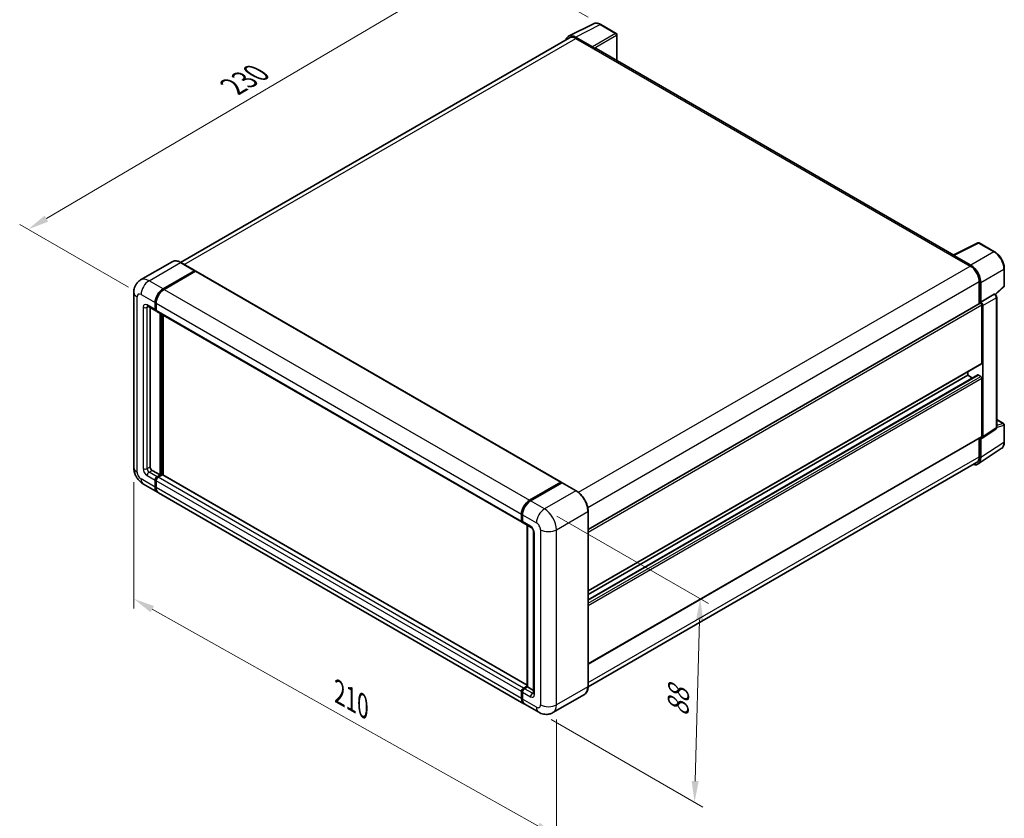
# Model space of a CAD drawing. Units: millimetres. Extents: x 0 to 7499, y 0 to 843.
# Drawn here: x 394 to 742, y 147 to 430 of the extents above; entities that cross this region are included whole.
import ezdxf

# ---------------------------------------------------------------- set-up
doc = ezdxf.new("R2010")
doc.units = ezdxf.units.MM
doc.header["$LTSCALE"] = 3
doc.layers.get('Defpoints').update_dxf_attribs({"lineweight": 25})
for name, color, linetype, lineweight in [('Dimension (ISO)', 7, 'Continuous', 18), ('Visible (ISO)', 7, 'Continuous', 35), ('Visible Narrow (ISO)', 7, 'Continuous', 25)]:
    doc.layers.add(name, color=color, linetype=linetype, lineweight=lineweight)
doc.styles.add('Note Text (TK)', font='txt')
doc.dimstyles.new('Default - Method 1b (TK)', dxfattribs={"dimscale": 3, "dimtxt": 2.5, "dimasz": 2.5, "dimexe": 1, "dimexo": 1.499999999999999, "dimgap": 1, "dimtad": 1, "dimtoh": 1, "dimrnd": 1e-08, "dimdsep": 46, "dimtxsty": 'Note Text (TK)', "dimcen": 0.09, "dimdle": 5, "dimclrd": 100, "dimclre": 100, "dimclrt": 7, "dimadec": 1, "dimazin": 1, "dimtfac": 1, "dimtmove": 0, "dimatfit": 3, "dimfxl": 1, "dimtolj": 1, "dimlwd": -1, "dimlwe": -1, "dimarcsym": 0})

# ---------------------------------------------------------------- blocks, each defined once
blk = doc.blocks.new('*D20')
at = {"layer": 'Defpoints', "color": 0}
for p in [(434.2404330465877, 271.7511380603227), (583.9044299710163, 187.6519902247679), (583.9044299710332, 141.1116851118982)]:
    blk.add_point(p, dxfattribs=at)
at = {"layer": 'Dimension (ISO)', "color": 100}
for p, q in [((434.2404330465895, 266.5893541284952), (434.2404330466057, 221.7696436595675)), ((440.7788702314515, 221.536756304293), (577.3659927861862, 144.7857617550576)), ((583.9044299710183, 182.4902062929403), (583.9044299710343, 137.6704958240132))]:
    blk.add_line(p, q, dxfattribs=at)
for points in [[(441.3912163386448, 222.6264958351008), (440.1665241242581, 220.4470167734851), (434.2404330466044, 225.2108329474524)], [(577.9783388933794, 145.8755012858655), (576.7536466789929, 143.6960222242498), (583.9044299710332, 141.1116851118982)]]:
    blk.add_solid(points, dxfattribs=at)
at = {"layer": 'Dimension (ISO)', "color": 7, "insert": (505.6729826053007, 192.8141522259731), "char_height": 7.5, "attachment_point": 4, "rotation": 330.6675100450207, "style": 'Note Text (TK)'}
blk.add_mtext('\\A1;{\\Q-29.332;\\W0.822;\\H0.816x; \\fＭＳ Ｐゴシック|b0|i0;\\H7.5000;210}', dxfattribs=at)
blk = doc.blocks.new('*D21')
at = {"layer": 'Defpoints', "color": 0}
for p in [(559.3467289237129, 451.9132884560931), (599.6518154513377, 428.6431358996578), (436.8262194841916, 332.9883816298889)]:
    blk.add_point(p, dxfattribs=at)
at = {"layer": 'Dimension (ISO)', "color": 100}
for p, q in [((595.1752074598297, 431.2277067286114), (556.3623235960409, 453.6363356753955)), ((403.2764327205988, 359.8975504504127), (552.8860188444926, 448.1041907581782)), ((432.3496114926836, 335.5729524588424), (393.8313173137066, 357.8114999718))]:
    blk.add_line(p, q, dxfattribs=at)
for points in [[(552.2511692281734, 449.1809757713816), (553.5208684608116, 447.0274057449748), (559.3467289237129, 451.9132884560931)], [(402.6415831042797, 360.9743354636161), (403.9112823369181, 358.8207654372093), (396.8157226413786, 356.0884527524977)]]:
    blk.add_solid(points, dxfattribs=at)
at = {"layer": 'Dimension (ISO)', "color": 7, "insert": (468.0346415497312, 405.913443522034), "char_height": 7.5, "attachment_point": 4, "rotation": 30.5227000867021, "style": 'Note Text (TK)'}
blk.add_mtext('\\A1;{\\Q-29.477;\\W0.821;\\H0.816x; \\fＭＳ Ｐゴシック|b0|i0;\\H7.5000;230}', dxfattribs=at)
blk = doc.blocks.new('*D22')
at = {"layer": 'Defpoints', "color": 0}
for p in [(579.6617892838728, 257.0541996036109), (634.8161182164235, 225.2108329474297), (577.6617892838976, 185.0043851905583)]:
    blk.add_point(p, dxfattribs=at)
at = {"layer": 'Dimension (ISO)', "color": 100}
for p, q in [((584.0925140089397, 254.4961194908885), (637.7699346998014, 223.5054462056147)), ((633.0242273479142, 160.6581306843585), (634.6080090849576, 217.7137207974482)), ((582.0925140089643, 182.4463050778359), (635.7699346998262, 151.4556317925621))]:
    blk.add_line(p, q, dxfattribs=at)
for points in [[(633.3584903932941, 217.7484056526925), (635.8575277766212, 217.6790359422039), (634.8161182164235, 225.2108329474297)], [(631.7747086562506, 160.6928155396028), (634.2737460395778, 160.6234458291142), (632.8161182164484, 153.161018534377)]]:
    blk.add_solid(points, dxfattribs=at)
at = {"layer": 'Dimension (ISO)', "color": 7, "insert": (626.8617849932544, 181.918507478753), "char_height": 7.5, "attachment_point": 4, "rotation": 88.40995925998028, "style": 'Note Text (TK)'}
blk.add_mtext('\\A1;{\\Q28.410;\\W0.830;\\H0.816x; \\fＭＳ Ｐゴシック|b0|i0;\\H7.5000;88}', dxfattribs=at)

msp = doc.modelspace()

# ---------------------------------------------------------------- linework, layer by layer
at = {"layer": 'Visible (ISO)'}
for p, q in [((588.2097164138318, 424.5287404350813), (597.0093474945692, 428.9234997322528)), ((605.0711053451873, 425.5143074206282), (599.6518154513379, 428.6431358996579)), ((588.5487210875567, 423.9444438884133), (450.7820939895084, 344.4048446479426)), ((596.6325674075172, 420.7616397327846), (590.6197906405303, 424.2331180177807)), ((590.7987210875567, 423.7215641855581), (597.1626821182357, 420.0473295713833)), ((605.3211053451917, 415.8443676613155), (605.3211053451874, 425.0812947187363)), ((596.9859054229378, 420.1493916440004), (596.9859054229378, 420.1496403378309)), ((724.5712213193209, 346.9952811027578), (597.912682118236, 420.1216228056686)), ((724.3774566292715, 346.8985100943774), (733.177087710009, 351.2932693915488)), ((739.0697787565986, 348.1501372554949), (733.6504888627492, 351.2789657345245)), ((724.0883493412204, 346.7667614331205), (730.4523103718993, 343.0925268189457)), ((724.2651260365212, 346.6649480543294), (724.2651260365212, 346.6646993605024)), ((730.6312408189284, 343.3974695676512), (724.6184640519413, 346.8689478526473)), ((447.7915784126247, 344.6144446274074), (436.6546466089366, 338.1845340525962)), ((455.8663258809307, 341.4719158627344), (450.9165784126249, 344.3296538959814)), ((742.499820895387, 336.1553416602801), (742.499820895384, 342.2091299990204)), ((444.6043940772426, 335.029623082209), (455.7413258809305, 341.4595336570202)), ((444.6043940772426, 334.8663237660235), (455.9145309616875, 341.3962343408348)), ((456.0595239324647, 341.2349970972651), (444.9579474678361, 334.8254989369768)), ((455.9145309616875, 341.3962343408348), (456.0913076569842, 341.2941722682187)), ((456.2095239324647, 341.2498557441222), (585.6100648896029, 266.5404185892353)), ((733.6342908872401, 337.5811748976843), (733.6342908872429, 329.7894352123583)), ((734.1646209731379, 330.33476774195), (734.1646209731344, 337.2774756181152)), ((739.3406055873796, 333.0124540579794), (742.3394741907937, 335.7884143665018)), ((434.2404330465654, 333.804878210817), (434.2404330465878, 271.7511380603229)), ((734.1646209731379, 330.33476774195), (738.9534274048235, 333.099586424383)), ((739.1915193197802, 333.117227005878), (739.182789258688, 333.1222673089996)), ((739.7948573352232, 285.9310877438454), (739.7948573352008, 332.0722149090324)), ((439.1546466089388, 328.8563699023945), (441.983073733685, 327.223376740539)), ((440.0081999995329, 328.3635706225673), (440.0081999995533, 271.9552622055552)), ((441.7759669524984, 327.6811538538593), (441.7759669524976, 330.130643596642)), ((441.9173883087357, 327.7628035119521), (441.9173883087348, 330.2122932547348)), ((442.1295203430911, 329.9265194514101), (442.1295203430918, 327.4770297086273)), ((595.1145850793877, 249.8150457760602), (733.9146209731389, 329.9512838629129)), ((734.1650517234835, 330.3345190481219), (734.1646209731379, 330.33476774195)), ((734.5181743637423, 308.6976083473664), (734.5181743637322, 329.3141470157888)), ((734.8717277543474, 282.5692203700285), (734.8717277543248, 329.1105202582148)), ((442.1366271242784, 327.3656627568209), (442.083073733685, 327.396581821296)), ((442.3366271242783, 327.0192525953067), (571.7371680814165, 252.3098154404198)), ((443.5437339054863, 269.0975241723084), (443.5437339054657, 326.3223291702476)), ((443.6851552617237, 269.0158745142157), (443.6851552617032, 326.2406795121547)), ((444.6043940772615, 269.0765108724082), (444.6043940772411, 325.7099567345544)), ((595.1145850793957, 228.0438065692578), (734.4146209731485, 308.4687197907066)), ((595.1145850793968, 224.8034344372305), (733.1660928357265, 304.5075096024466)), ((595.114585079396, 226.7840395313618), (729.5684268954385, 304.411001297497)), ((729.5684268954386, 304.411001297497), (729.568426895438, 305.670768335393)), ((731.283681221821, 303.4206987504317), (729.5684268954386, 304.411001297497)), ((734.1646209731502, 304.0027530070332), (733.3160928357265, 304.4926509555896)), ((734.5181743637538, 282.7738419029149), (734.5181743637444, 303.3903805713371)), ((739.794857335222, 288.7398904968514), (742.249820895411, 287.322516624526)), ((742.4998208954138, 280.8357155838937), (742.499820895411, 286.8895039226339)), ((595.1145850794051, 202.1200401248044), (734.4146209731605, 282.5449533462546)), ((734.6819236363399, 282.122221027233), (739.4756420301998, 285.2904588194816)), ((733.6342908872649, 282.0944295611058), (733.6342908872676, 275.5274347471869)), ((734.1646209731647, 275.2187615910555), (734.1646209731614, 282.1614694672207)), ((734.1646209731614, 282.1614694672207), (734.1650517235071, 282.1612207733926)), ((733.2156003831275, 272.9837648770782), (741.4213891183607, 278.4070892883481)), ((732.7023103719295, 273.4674377372449), (595.1124599691778, 194.0299005693901)), ((440.7153067807402, 270.7305173341638), (443.5437339054863, 269.0975241723084)), ((442.4830737337065, 268.4851517366121), (443.5437339054863, 269.0975241723084)), ((442.4830737337065, 268.3218524204265), (443.6851552617237, 269.0158745142157)), ((444.3215513647916, 269.1383490013554), (442.8366271243001, 268.2810275913809)), ((443.8619319570202, 268.9138124415997), (443.6851552617237, 269.0158745142157)), ((443.8619319570202, 268.9138124415997), (443.8972872960795, 268.8934000270767)), ((573.5428030000483, 194.6338857719551), (444.4715513647917, 269.1532076482125)), ((437.6546466089614, 265.8375467024038), (442.6043940772673, 262.9798086691567)), ((441.7759669525211, 264.8109171224376), (441.7759669525203, 267.2604068652203)), ((441.9173883087585, 264.8925667805305), (441.9173883087575, 267.3420565233131)), ((442.1295203431135, 267.0562827199887), (442.1295203431147, 264.6067929772061)), ((574.3584884249743, 260.1160617820899), (585.4600648896028, 266.5255599423782)), ((574.4102651202707, 259.8630825990028), (585.7239736192553, 266.3950552464301)), ((585.8489736192553, 266.3418482116694), (574.7120418155672, 259.9119376368582)), ((585.6721969239591, 266.4030854552392), (585.6721969239591, 266.3651619574627)), ((585.8454020047157, 266.3806109680999), (585.8843289583148, 266.3581364809607)), ((590.9237210875613, 263.4964923841366), (585.9739736192555, 266.3542304173836)), ((572.3584884249992, 188.0662473690383), (442.957947467861, 262.7756845239254)), ((571.53006130023, 252.7675925537403), (571.5300613002295, 255.2170822965232)), ((571.7750360470603, 252.8492422118332), (571.7750360470595, 255.2987319546158)), ((571.8836146908222, 255.0129581512911), (571.883614690823, 252.5634684085084)), ((595.1145850794079, 194.1839628721953), (595.1145850793857, 256.2377030226898)), ((572.0907214720096, 252.1056912951882), (574.9191485967558, 250.4726981333327)), ((573.5428030000484, 194.0425266361619), (573.5428030000276, 251.2673316341016)), ((573.6513816437902, 251.2046437248971), (573.6513816438109, 193.979838726957)), ((575.8333621591295, 248.8892337943339), (575.83336215915, 191.7344731294047)), ((571.530061300253, 189.8973558223191), (571.5300613002519, 192.3468455651016)), ((571.775036047083, 189.9790054804111), (571.775036047082, 192.4284952231937)), ((571.8836146908448, 192.142721419869), (571.8836146908457, 189.6932316770863)), ((572.2371680814385, 193.5715904364939), (573.5428030000484, 194.3253991082172)), ((572.2889447767345, 193.3186112534054), (573.5428030000484, 194.0425266361619)), ((573.6513816438109, 193.979838726957), (572.5907214720311, 193.3674662912608)), ((573.6160263047517, 194.0002511414804), (573.5428030000484, 194.0425266361619)), ((573.6160263047517, 194.0002511414804), (573.6513816438111, 193.9798387269573)), ((573.6513816438109, 193.979838726957), (575.8333621591498, 192.7200716890596)), ((593.7987210875872, 191.3352381196568), (582.661789283899, 184.9053275448456)), ((577.6617892838977, 185.0043851905583), (572.7120418155918, 187.8621232238053))]:
    msp.add_line(p, q, dxfattribs=at)
for centre, radius, start, end in [((604.8211053451874, 425.081294718736), 0.5000000000000002, 0, 60.00000000000426), ((733.4004888627491, 350.8459530326323), 0.5000000000000001, 60.00000000000133, 116.5387075295066), ((741.999820895387, 336.1553416602799), 0.5, 312.7894813385706, 0), ((741.999820895411, 286.8895039226337), 0.5, 0, 60.00000000000133)]:
    msp.add_arc(centre, radius, start, end, dxfattribs=at)
for centre, major_axis, ratio, start_param, end_param in [((590.6240994567963, 420.1456589627331), (-2.503046793765676, 4.33540422052133), 0.5766474987879838, 5.498396131367932, 6.809920053624052), ((590.7987210875581, 420.0473295713841), (-2.250000000001385, 3.897114317029132), 0.5773502691893873, 5.497787143781911, 6.283185307179516), ((596.632136525891, 420.3533913665258), (0.250000000000141, -0.433012701892138), 0.5780538960693754, 0.7860071509831084, 2.355585502606928), ((597.1626821182361, 418.822584699992), (0.7500000000000002, 1.299038105676681), 0.5773502691896267, 3.12e-14, 0.7853981633978283), ((724.0883493412209, 345.5420165617289), (0.7500000000000931, 1.299038105676822), 0.5773502691896267, 0.5386578361482091, 0.7853981633978488), ((724.6188949335681, 346.4602019471426), (-0.2503046793765664, 0.4335404220521336), 0.5766474987879846, 5.498396131367732, 7.067974482991581), ((730.4523103719006, 339.4182922047717), (2.25000000000115, -3.897114317029297), 0.5773502691893873, 0.785398163397483, 2.356194490192368), ((730.6269320026662, 339.3149859050636), (2.5000000000014, -4.330127018921383), 0.5780538960693763, 0.7860071509830524, 2.355585502606727), ((455.7413258809307, 341.2554095117883), (0.125000000000006, 0.21650635094612), 0.577350269189626, 5.699145064573257, 7.068583470577637), ((456.0595239324648, 340.9900481229869), (0.149999999999999, 0.2598076211353317), 0.577350269189626, 9.87e-14, 0.7853981633979421), ((444.6043940772438, 331.7636367584988), (2.000000000000202, 3.464101615137627), 0.577350269189626, 0.7853981633981109, 2.356194490193004), ((444.6043940772438, 331.7636367584988), (1.900000000000193, 3.290896534380748), 0.5773502691896258, 0.7853981633981367, 2.356194490192999), ((444.9579474678373, 331.5595126132667), (-1.999999999999793, -3.464101615137875), 0.5773502691896258, 3.926990816987444, 5.497787143782238), ((738.9415194510609, 332.6842142281908), (-0.2373110385604513, -0.4402622034678197), 0.5568605692504287, 3.125316333043064, 3.875807911401112), ((442.483073733685, 328.0894021443235), (-0.399999999999996, -0.6928203230275464), 0.577350269189626, 5.497787143782637, 6.283185307179645), ((734.1646209731391, 329.5182711610208), (-0.2500000000001811, 0.4330127018921155), 0.5773502691893851, 3.926990816986935, 6.283185307179441), ((734.164189960231, 329.5180223156044), (0.5000000000002809, -0.8660254037842765), 0.5780538960693763, 0.7860071509829823, 2.355585502606635), ((442.4830737336852, 328.0894021443235), (-0.5000000000000007, -0.8660254037844397), 0.577350269189626, 5.497787143782456, 6.644552431086024), ((442.8366271242784, 327.8852779990911), (-0.5000000000000022, -0.8660254037844424), 0.5773502691896257, 5.497787143782131, 6.283185307179625), ((734.1646209731484, 308.9017324925987), (0.2500000000001733, -0.433012701892119), 0.5773502691893848, 0, 0.7853981633971916), ((733.3160928357267, 304.2477019813113), (-0.1500000000000888, 0.2598076211352706), 0.577350269189385, 5.497787143782018, 6.283185307179538), ((734.1646209731504, 303.5945047165694), (-0.2500000000001818, 0.4330127018921167), 0.577350269189385, 3.926990816986936, 5.497787143781946), ((734.1641899602538, 282.9787125844021), (0.5006093587531356, -0.8670808441042654), 0.5766474987879846, 5.498396131368024, 7.067974482991778), ((734.1646209731605, 282.9779660481468), (0.2500000000001626, -0.4330127018921291), 0.577350269189385, 9.24e-14, 0.7853981633974052), ((730.452310371928, 277.3645520542741), (2.250000000001414, -3.897114317029196), 0.5773502691893843, 0, 0.785398163397284), ((730.6269320026963, 277.266222662924), (2.503046793765693, -4.335404220521319), 0.5766474987879846, 5.75645056073387, 7.067974482991603), ((440.7153067807398, 271.5470139150913), (0.5000000000003637, -0.8660254037842277), 0.5773502691893854, 3.926990816986727, 5.497787143781642), ((442.4830737337068, 267.6686551556845), (0.5000000000000503, 0.8660254037844062), 0.577350269189626, 0.7853981633980727, 2.356194490192967), ((444.3215513647917, 268.8934000270772), (0.1499999999999918, 0.2598076211353343), 0.577350269189626, 0, 0.7853981633973675), ((442.4830737337068, 267.6686551556845), (0.4000000000000379, 0.6928203230275205), 0.577350269189626, 0.7853981633979981, 2.356194490193022), ((442.8366271243, 267.4645310104531), (-0.4999999999999489, -0.8660254037844692), 0.577350269189626, 3.926990816986767, 5.497787143782687), ((585.460064889603, 266.2806109681), (0.1500000000000001, 0.2598076211353319), 0.5773502691896255, 5.497787143782296, 7.068583470577537), ((585.8489736192544, 266.1785488954861), (-0.1249999999989289, 0.2165063509440741), 0.5773502691893853, 6.141288252574677, 6.283185307180366), ((585.8489736192555, 266.1377240664375), (0.1249999999999926, 0.2165063509460789), 0.5773502691896258, 4.09e-14, 0.7853981633981555), ((444.6043940772673, 266.4439102842944), (-1.99999999999999, -3.46410161513774), 0.577350269189626, 5.497787143782558, 6.371689150324742), ((444.6043940772673, 266.4439102842945), (-1.900000000000021, -3.290896534380904), 0.5773502691896258, 5.497787143782584, 6.084637806379762), ((444.957947467861, 266.2397861390632), (-1.999999999999999, -3.464101615137753), 0.577350269189626, 5.497787143782623, 6.283185307179584), ((574.3584884249755, 256.8500754583798), (2.000000000000206, 3.464101615137636), 0.5773502691896258, 0.7853981633981482, 2.356194490192921), ((574.7120418155685, 256.6459513131479), (-1.999999999999804, -3.46410161513789), 0.5773502691896258, 3.926990816987409, 5.497787143782304), ((572.2371680814165, 253.1758408442043), (-0.5000000000000006, -0.8660254037844394), 0.577350269189626, 5.497787143782131, 6.644552431086025), ((572.5907214720097, 252.9717166989726), (-0.5000000000000006, -0.866025403784439), 0.577350269189626, 5.497787143782523, 6.283185307179625), ((572.2371680814384, 192.7550938555661), (0.5000000000000521, 0.8660254037844101), 0.5773502691896257, 0.7853981633976206, 2.356194490193434), ((572.5907214720314, 192.5509697103332), (-0.4999999999999542, -0.8660254037844815), 0.5773502691896223, 3.926990816987371, 5.497787143782388), ((574.3584884249992, 191.5303489841761), (-2, -3.464101615137754), 0.5773502691896257, 5.497787143782614, 6.371689150322146), ((574.7120418155918, 191.3262248389431), (-1.99999999999999, -3.464101615137738), 0.5773502691896258, 5.497787143782534, 6.283185307179585)]:
    msp.add_ellipse(centre, major_axis=major_axis, ratio=ratio, start_param=start_param, end_param=end_param, dxfattribs=at)
for points, knots in [([(599.6518154513379, 428.6431358996579), (599.4738873355607, 428.7458627451984), (599.2938644707936, 428.8344006147717), (598.9319948418001, 428.9801688675204), (598.7501249628162, 429.0374097908242), (598.3871307277047, 429.1172912473307), (598.2059573353035, 429.1399177069589), (597.8482125420844, 429.1468227778777), (597.6716047901168, 429.1310232980069), (597.3296498760272, 429.058125195753), (597.1643814118505, 429.0009276088418), (597.0093474945692, 428.9234997322528)], [-0.7847891758118364, -0.7847891758118364, -0.7847891758118364, -0.7847891758118364, -0.6348041666494011, -0.6348041666494011, -0.4848191574869658, -0.4848191574869658, -0.3348341483245304, -0.3348341483245304, -0.184849139162095, -0.184849139162095, -0.0348641299996597, -0.0348641299996597, -0.0348641299996597, -0.0348641299996597]), ([(742.4998208953841, 342.2091299990204), (742.4998208953838, 342.4241352636016), (742.4852090681574, 342.6449065735584), (742.4281834187115, 343.0938228749267), (742.3857623042285, 343.3219686693973), (742.2746447969744, 343.7811830890668), (742.2059445035537, 344.0122481037761), (742.0440897734719, 344.4725982647944), (741.9509342763234, 344.7018785137272), (741.7423563237128, 345.1538421194317), (741.6269348552909, 345.3765205543682), (741.3763764211916, 345.8105004924929), (741.2412419738724, 346.0217976337565), (740.9541189860513, 346.4284132422387), (740.8021342144636, 346.6237283937378), (740.4843866454261, 346.9940737822203), (740.3186286194721, 347.1691024889246), (739.9764960198812, 347.4949402828463), (739.8001265233443, 347.6457509428807), (739.4398664269094, 347.9195947546521), (739.2559787776732, 348.0426346232043), (739.0697787565986, 348.1501372554948)], [-0.7847891758118367, -0.7847891758118367, -0.7847891758118367, -0.7847891758118367, -0.6278313406494695, -0.6278313406494695, -0.4708735054871024, -0.4708735054871024, -0.3139156703247352, -0.3139156703247352, -0.156957835162368, -0.156957835162368, -8e-16, -8e-16, 0.1569578351623664, 0.1569578351623664, 0.3139156703247336, 0.3139156703247336, 0.4708735054871008, 0.4708735054871008, 0.6278313406494681, 0.6278313406494681, 0.7847891758118353, 0.7847891758118353, 0.7847891758118353, 0.7847891758118353]), ([(450.9165784126249, 344.3296538959814), (450.6938727947956, 344.4582330443852), (450.4700135253034, 344.567262450823), (450.0245341162639, 344.7429878937234), (449.8029013202795, 344.809689156723), (449.3664915963182, 344.8979160686636), (449.151685552841, 344.9194294070816), (448.7342448331701, 344.9148379592155), (448.5315962980093, 344.8886786484746), (448.1453140892814, 344.7876315571233), (447.9617480146941, 344.7126920929702), (447.7915784126247, 344.6144446274074)], [1e-16, 1e-16, 1e-16, 1e-16, 0.1570796326795313, 0.1570796326795313, 0.3141592653590626, 0.3141592653590626, 0.4712388980385939, 0.4712388980385939, 0.628318530718125, 0.628318530718125, 0.7853981633976563, 0.7853981633976563, 0.7853981633976563, 0.7853981633976563]), ([(434.2404330465654, 333.804878210817), (434.2404330465654, 334.0717614692512), (434.2583072357438, 334.3496780102983), (434.344689322272, 334.9295732237662), (434.4132366159958, 335.2318400116074), (434.6226169572129, 335.8550506659434), (434.7638743799513, 336.176361607883), (435.1414811371248, 336.8140930272834), (435.3787275197693, 337.1303211313454), (435.9519431559442, 337.7103916672445), (436.2881274660179, 337.9729241267688), (436.6546466089365, 338.1845340525962)], [4.712388980384689, 4.712388980384689, 4.712388980384689, 4.712388980384689, 4.869468613064137, 4.869468613064137, 5.026548245743585, 5.026548245743585, 5.183627878423033, 5.183627878423033, 5.340707511102481, 5.340707511102481, 5.497787143781929, 5.497787143781929, 5.497787143781929, 5.497787143781929]), ([(739.7948573352008, 332.0722149090324), (739.7948573352008, 332.1602692858717), (739.7832174072629, 332.24460047202), (739.743871569973, 332.4072046941993), (739.7160085856978, 332.4854979882428), (739.6467560916286, 332.6355599028975), (739.6053397737763, 332.7072950696801), (739.5100085905793, 332.8423004461466), (739.4561361011292, 332.9055771453758), (739.3349896326042, 333.0209537510919), (739.2677766470375, 333.0731998174584), (739.1915193197802, 333.117227005878)], [-0.7847891758118394, -0.7847891758118394, -0.7847891758118394, -0.7847891758118394, -0.4708735054871051, -0.4708735054871051, -0.1569578351623707, -0.1569578351623707, 0.1569578351623636, 0.1569578351623636, 0.470873505487098, 0.470873505487098, 0.7847891758118323, 0.7847891758118323, 0.7847891758118323, 0.7847891758118323]), ([(439.0147130102173, 328.9154381811543), (439.0147130102173, 328.9154381811543), (439.0163159805026, 328.9152503163145), (439.0269531663493, 328.9130998462231), (439.0432220857165, 328.9089464227219), (439.0897143148284, 328.8906069273685), (439.1198684681394, 328.8764490713471), (439.1546466089388, 328.8563699023946)], [5.902696792049801, 5.902696792049801, 5.902696792049801, 5.902696792049801, 5.969026041820524, 5.969026041820524, 6.126105674500055, 6.126105674500055, 6.283185307179586, 6.283185307179586, 6.283185307179586, 6.283185307179586]), ([(739.4756420301998, 285.2904588194816), (739.5237738600273, 285.3222698416861), (739.5672828067135, 285.3601910926926), (739.6416194919155, 285.442651318562), (739.6724949333513, 285.4870741499411), (739.722309303769, 285.5773341967276), (739.7413350741995, 285.6231657264423), (739.7700325991495, 285.7136912064719), (739.7797417643873, 285.7584228090086), (739.7921527396174, 285.8460715318036), (739.7948573352232, 285.8890164560266), (739.7948573352232, 285.9310877438454)], [0.0348641299997996, 0.0348641299997996, 0.0348641299997996, 0.0348641299997996, 0.1848491391622081, 0.1848491391622081, 0.3348341483246165, 0.3348341483246165, 0.484819157487025, 0.484819157487025, 0.6348041666494336, 0.6348041666494336, 0.784789175811842, 0.784789175811842, 0.784789175811842, 0.784789175811842]), ([(741.4213891183607, 278.4070892883481), (741.5659605850885, 278.5026386608674), (741.6981293804769, 278.6171665558332), (741.932238445961, 278.876859147257), (742.0342250728793, 279.0219062070309), (742.2071175026582, 279.3351748214897), (742.2781091100229, 279.503388811613), (742.3904268569526, 279.8576917689002), (742.4317897027272, 280.0438161659352), (742.486485507278, 280.4300885838758), (742.499820895414, 280.6302618928128), (742.4998208954138, 280.8357155838937)], [0.0348641299997885, 0.0348641299997885, 0.0348641299997885, 0.0348641299997885, 0.1848491391621981, 0.1848491391621981, 0.3348341483246076, 0.3348341483246076, 0.4848191574870172, 0.4848191574870172, 0.6348041666494268, 0.6348041666494268, 0.7847891758118363, 0.7847891758118363, 0.7847891758118363, 0.7847891758118363]), ([(437.6546466089614, 265.8375467024038), (437.1923912456641, 266.1044299608378), (436.8026293554893, 266.4100226312732), (436.114921867943, 267.0650882324029), (435.8174263571836, 267.4157807010484), (435.2941953136608, 268.1568272385387), (435.0687632617347, 268.5472870061291), (434.6886136566426, 269.3709416506135), (434.533652825259, 269.8039265547658), (434.3102031173081, 270.7270315099184), (434.240433046588, 271.2173715434545), (434.2404330465878, 271.7511380603229)], [3.141592653589793, 3.141592653589793, 3.141592653589793, 3.141592653589793, 3.455751918948772, 3.455751918948772, 3.769911184307751, 3.769911184307751, 4.084070449666731, 4.084070449666731, 4.39822971502571, 4.39822971502571, 4.712388980384689, 4.712388980384689, 4.712388980384689, 4.712388980384689]), ([(585.8454020047157, 266.3806109680999), (585.8200530951804, 266.3952461678438), (585.7948416199683, 266.4048256241548), (585.7619761251567, 266.4067817127245), (585.7522541903013, 266.4057835828526), (585.7429076020775, 266.4030854552391)], [0.1703131202013033, 0.1703131202013033, 0.1703131202013033, 0.1703131202013033, 0.1810677516981464, 0.1810677516981464, 0.1858570013304151, 0.1858570013304151, 0.1858570013304151, 0.1858570013304151]), ([(595.1145850793857, 256.2377030226898), (595.1145850793855, 256.7520196163047), (595.0442647792048, 257.3016261720918), (594.7728754852244, 258.4227768969949), (594.5717680131232, 258.9941629741997), (594.0583597124214, 260.1065437993424), (593.7461227998588, 260.6473539958987), (593.0394768969531, 261.6481690393913), (592.6451957747754, 262.1080262577241), (591.8099454125276, 262.9036316430774), (591.3691323232198, 263.2393340873291), (590.9237210875613, 263.4964923841366)], [1.570796326794896, 1.570796326794896, 1.570796326794896, 1.570796326794896, 1.884955592153876, 1.884955592153876, 2.199114857512855, 2.199114857512855, 2.513274122871834, 2.513274122871834, 2.827433388230813, 2.827433388230813, 3.141592653589793, 3.141592653589793, 3.141592653589793, 3.141592653589793]), ([(571.7750360470595, 255.2987319546158), (571.7750360470594, 255.6249412398071), (571.8195587871202, 255.971576654595), (571.9902668167598, 256.6767976615509), (572.1165068534284, 257.0352923706616), (572.438408009091, 257.7327424755027), (572.6340361571202, 258.0715803672804), (573.0770950879534, 258.6990799980126), (573.3244405948311, 258.9876544312978), (573.8498258873175, 259.4881024250741), (574.1277595923445, 259.699977956407), (574.4102651202707, 259.8630825990028)], [3.141592653589794, 3.141592653589794, 3.141592653589794, 3.141592653589794, 3.455751918948772, 3.455751918948772, 3.769911184307751, 3.769911184307751, 4.08407044966673, 4.08407044966673, 4.398229715025708, 4.398229715025708, 4.712388980384687, 4.712388980384687, 4.712388980384687, 4.712388980384687]), ([(571.886424633482, 252.4923724308153), (571.8738549505192, 252.5084884613194), (571.8624924104465, 252.5252632216031), (571.8333622553483, 252.5744604745789), (571.818493503321, 252.6078932432941), (571.795682337144, 252.6757895974444), (571.7877134981018, 252.7102758317341), (571.7773915592494, 252.7795684730065), (571.7750360470603, 252.8143925522537), (571.7750360470603, 252.8492422118332)], [2.585890368218763, 2.585890368218763, 2.585890368218763, 2.585890368218763, 2.670353755551575, 2.670353755551575, 2.827433388230982, 2.827433388230982, 2.984513020910389, 2.984513020910389, 3.141592653589796, 3.141592653589796, 3.141592653589796, 3.141592653589796]), ([(574.9191485967558, 250.4726981333327), (574.9649181510684, 250.4462730688296), (575.018627383997, 250.4095764204546), (575.1371180138118, 250.312471731057), (575.2024279720642, 250.2504445935463), (575.3356999190639, 250.1028886952817), (575.4035304656904, 250.0160557560013), (575.5309084341746, 249.8261685048797), (575.5900473143253, 249.7226456770165), (575.6903828916954, 249.5134416368724), (575.7315774550171, 249.4077706711266), (575.7918012630926, 249.211198054083), (575.8116088852584, 249.1198897590372), (575.8301398939891, 248.9832177479516), (575.8333621591295, 248.9322488886873), (575.8333621591295, 248.8892337943339)], [3.141592653589765, 3.141592653589765, 3.141592653589765, 3.141592653589765, 3.348316320067317, 3.348316320067317, 3.571777792848934, 3.571777792848934, 3.810832397366205, 3.810832397366205, 4.058806714961324, 4.058806714961324, 4.306471209923819, 4.306471209923819, 4.544135123945524, 4.544135123945524, 4.712388980384694, 4.712388980384694, 4.712388980384694, 4.712388980384694]), ([(571.7750360470822, 192.4284952231938), (571.7750360470822, 192.4981945423526), (571.7843802960707, 192.5680511285053), (571.8177956925196, 192.7060952473512), (571.8419437717805, 192.7742835454245), (571.9026988205721, 192.9059190316722), (571.9393150169659, 192.9693401442061), (572.0229371677, 193.0877733029917), (572.0699159264418, 193.1427803021208), (572.1727579419808, 193.2407409437462), (572.2285833957164, 193.2837615938259), (572.2889447767345, 193.3186112534054)], [3.141592653589805, 3.141592653589805, 3.141592653589805, 3.141592653589805, 3.455751918948782, 3.455751918948782, 3.769911184307759, 3.769911184307759, 4.084070449666736, 4.084070449666736, 4.398229715025713, 4.398229715025713, 4.712388980384689, 4.712388980384689, 4.712388980384689, 4.712388980384689]), ([(593.7987210875872, 191.3352381196568), (593.9688906896565, 191.4334855852195), (594.1255732066525, 191.5549887370087), (594.406223659105, 191.8389953971213), (594.5302025543323, 192.0014145212397), (594.7428992246597, 192.3606330651157), (594.831671148808, 192.5574172248622), (594.9734692637503, 192.9794725882414), (595.0265206735202, 193.2047628513753), (595.0970776803968, 193.6784220579163), (595.1145850794081, 193.9268045753879), (595.1145850794079, 194.1839628721953)], [0.7853981633976556, 0.7853981633976556, 0.7853981633976556, 0.7853981633976556, 0.9424777960771036, 0.9424777960771036, 1.099557428756551, 1.099557428756551, 1.256637061436, 1.256637061436, 1.413716694115448, 1.413716694115448, 1.570796326794896, 1.570796326794896, 1.570796326794896, 1.570796326794896]), ([(571.9855053174701, 188.883343709813), (571.9578796982624, 188.944973697835), (571.9330228759513, 189.0088042046554), (571.8651839865367, 189.2107234412733), (571.8312059720747, 189.3552889229732), (571.7861330324389, 189.6578699672851), (571.775036047083, 189.8159008378156), (571.775036047083, 189.9790054804111)], [2.751484349935389, 2.751484349935389, 2.751484349935389, 2.751484349935389, 2.827433388230981, 2.827433388230981, 2.984513020910388, 2.984513020910388, 3.141592653589794, 3.141592653589794, 3.141592653589794, 3.141592653589794]), ([(575.83336215915, 191.7344731294047), (575.83336215915, 191.6943147914999), (575.8305461454723, 191.6611216006922), (575.823182499785, 191.6116884015261), (575.8186450103663, 191.5955223923115), (575.8151887791722, 191.585235084098), (575.8145499897532, 191.5837529386894), (575.8145499897532, 191.5837529386894)], [4.712388980384688, 4.712388980384688, 4.712388980384688, 4.712388980384688, 4.869468613064137, 4.869468613064137, 5.026548245743586, 5.026548245743586, 5.092877495514058, 5.092877495514058, 5.092877495514058, 5.092877495514058]), ([(582.661789283899, 184.9053275448456), (582.2952701409802, 184.693717619018), (581.8998182066771, 184.5338396959023), (581.1108545685138, 184.3274556610774), (580.7183698056832, 184.280108318782), (579.9772748171038, 184.271956984129), (579.628382667501, 184.310279938534), (578.983976238328, 184.4405565711548), (578.6879318744752, 184.5323262673499), (578.1425368448147, 184.7474647927182), (577.8929169655465, 184.8709435613412), (577.6617892838977, 185.0043851905583)], [5.497787143781931, 5.497787143781931, 5.497787143781931, 5.497787143781931, 5.654866776461462, 5.654866776461462, 5.811946409140993, 5.811946409140993, 5.969026041820525, 5.969026041820525, 6.126105674500056, 6.126105674500056, 6.283185307179586, 6.283185307179586, 6.283185307179586, 6.283185307179586])]:
    msp.add_open_spline(points, degree=3, knots=knots, dxfattribs=at)
msp.add_open_spline([(456.1366280836785, 341.2627360624429), (456.121339464604, 341.2751916820111), (456.1058672950459, 341.2857662572645), (456.0913076569842, 341.2941722682187)], degree=3, dxfattribs=at)
at = {"layer": 'Visible Narrow (ISO)'}
for p, q in [((590.6197906405303, 424.2331180177807), (599.414154286727, 428.6252466243348)), ((604.8334441805764, 425.4964181453051), (596.6325674075172, 420.7616397327846)), ((599.414154286727, 428.6252466243348), (604.8334441805764, 425.4964181453051)), ((452.1022385843996, 343.64511267664), (590.7987210875567, 423.7215641855581)), ((596.9859054229378, 420.1496403378309), (605.1867821959969, 424.8844187503515)), ((605.1867821959969, 424.8844187503515), (605.1867821960013, 415.9219191676591)), ((597.1626821182357, 420.0473295713833), (724.0883493412204, 346.7667614331205)), ((724.6184640519413, 346.8689478526473), (733.4128276981381, 351.2610764592015)), ((733.4128276981381, 351.2610764592015), (738.8321175919875, 348.1322479801718)), ((738.8321175919875, 348.1322479801718), (730.6312408189284, 343.3974695676512)), ((439.6546466089367, 337.887361115456), (450.7915784126248, 344.3172716902673)), ((450.7915784126248, 344.3172716902673), (455.7413258809305, 341.4595336570202)), ((591.6866020931622, 262.9761077898615), (730.4523103718993, 343.0925268189457)), ((734.1646209731344, 337.2774756181152), (742.3654977461937, 342.0122540306357)), ((742.3654977461937, 342.0122540306357), (742.3654977461966, 335.9584656918954)), ((456.0913076569842, 341.2941722682187), (444.7811707725391, 334.7642616934075)), ((456.0595239324647, 341.2349970972651), (585.4600648896028, 266.5255599423782)), ((444.6043940772426, 335.029623082209), (439.6546466089367, 337.887361115456)), ((444.7811707725391, 334.7642616934075), (444.6043940772426, 334.8663237660235)), ((444.9579474678361, 334.8254989369768), (574.3584884249743, 260.1160617820899)), ((594.9816066757683, 257.5300103442607), (733.6342908872401, 337.5811748976843)), ((742.3654977461966, 335.9584656918954), (739.2538662378659, 333.0781242351073)), ((435.4120059218415, 270.1181448984674), (435.4120059218193, 332.1718850489616)), ((436.8262194841917, 332.988381629889), (441.7759669524976, 330.130643596642)), ((738.9538581551692, 333.099337730555), (734.1650517234835, 330.3345190481219)), ((734.8717277543248, 329.1105202582148), (739.6605341860103, 331.8753389406477)), ((738.9534274048235, 333.099586424383), (738.9538581551692, 333.099337730555)), ((739.6605341860103, 331.8753389406477), (739.6605341860328, 285.7342117754607)), ((437.5333262653797, 328.4976504347874), (437.5333262654002, 271.3428897698586)), ((441.7759669524984, 327.6811538538593), (438.9475398277522, 329.3141470157148)), ((438.9475398277528, 328.4976504347877), (439.3617533901251, 328.7367967465256)), ((438.9475398277735, 271.3428897698589), (438.9475398277528, 328.4976504347877)), ((442.0941650040314, 330.1102311821188), (441.9173883087348, 330.2122932547348)), ((442.0941650040324, 327.6607414393362), (441.9173883087357, 327.7628035119521)), ((442.0941650040314, 330.1102311821188), (442.0941650040324, 327.6607414393362)), ((442.1295203430911, 329.9265194514101), (571.5300613002295, 255.2170822965232)), ((595.1145850793881, 248.8294472164066), (734.5181743637322, 329.3141470157888)), ((442.1295203430918, 327.4770297086273), (571.53006130023, 252.7675925537403)), ((443.8619319569998, 326.1386174395388), (443.8619319570202, 268.9138124415997)), ((444.2154853476136, 269.0771117577857), (444.2154853475931, 325.9344932943069)), ((595.1145850793957, 228.2129085479827), (734.5181743637423, 308.6976083473664)), ((595.1145850793969, 224.701973249995), (733.3160928357265, 304.4926509555896)), ((595.1145850793973, 223.7221773528819), (734.1646209731502, 304.0027530070332)), ((595.1145850793976, 222.9056807719534), (734.5181743637444, 303.3903805713371)), ((739.7939281628575, 285.8887668120425), (742.3654977462205, 286.6926279542493)), ((739.794857335222, 288.6593359173754), (742.0875667319464, 287.3356395300033)), ((742.0875667319464, 287.3356395300033), (739.794857335223, 286.6189488340479)), ((742.3654977462205, 286.6926279542493), (742.3654977462234, 280.638839615509)), ((595.114585079405, 202.2891421035301), (734.5181743637538, 282.7738419029149)), ((739.6605341860329, 285.7342117754607), (734.8717277543475, 282.5692203700285)), ((742.3654977462234, 280.638839615509), (734.1646209731647, 275.2187615910555)), ((595.1145850794074, 195.5530453108847), (733.6342908872676, 275.5274347471868)), ((438.9475398277735, 271.3428897698589), (440.0081999995533, 271.9552622055552)), ((438.9475398277739, 268.8934000270757), (441.7759669525203, 267.2604068652203)), ((439.6546466089603, 270.1181448984675), (440.7153067807402, 270.7305173341638)), ((442.4830737337065, 268.4851517366121), (439.6546466089603, 270.1181448984675)), ((443.8619319570202, 268.9138124415997), (442.6598504290032, 268.2197903478106)), ((573.5428030000483, 194.5324245847196), (444.3215513647916, 269.1383490013554)), ((441.7759669525211, 264.8109171224376), (436.8262194842153, 267.6686551556847)), ((442.0941650040541, 267.2399944506972), (441.9173883087575, 267.3420565233131)), ((442.0941650040541, 267.2399944506972), (442.0941650040551, 264.7905047079145)), ((571.5300613002519, 192.3468455651016), (442.1295203431135, 267.0562827199887)), ((442.6598504290032, 268.2197903478106), (442.4830737337065, 268.3218524204265)), ((572.2371680814385, 193.5715904364939), (442.8366271243001, 268.2810275913809)), ((574.5352651202707, 259.8507003932886), (585.8454020047157, 266.3806109680999)), ((585.8489736192553, 266.3418482116694), (590.7987210875611, 263.4841101784223)), ((442.0941650040551, 264.7905047079145), (441.9173883087585, 264.8925667805305)), ((571.530061300253, 189.8973558223191), (442.1295203431147, 264.6067929772061)), ((590.7987210875611, 263.4841101784223), (579.6617892838731, 257.0541996036112)), ((574.5352651202707, 259.8507003932886), (574.5739914608188, 259.8283417301484)), ((579.6617892838731, 257.0541996036112), (574.7120418155672, 259.9119376368582)), ((571.8482593517637, 252.7471801392172), (571.8482593517627, 255.1966698819999)), ((571.8482593517627, 255.1966698819999), (571.886985692311, 255.1743112188597)), ((571.8836146908222, 255.0129581512911), (576.833362159128, 252.155220118044)), ((583.904429970994, 249.7057303752625), (595.0413617746824, 256.1356409500738)), ((595.0413617746824, 256.1356409500738), (595.0413617747046, 194.0819007995792)), ((571.8482593517637, 252.7471801392172), (571.8836146908229, 252.726767724694)), ((574.7120418155693, 250.930475246653), (571.883614690823, 252.5634684085084)), ((573.6160263047517, 194.0002511414804), (573.616026304731, 251.2250561394202)), ((576.1262553779636, 191.3262248389409), (576.126255377943, 248.4809855038701)), ((578.2475757215017, 249.7057303752611), (578.2475757215242, 187.6519902247666)), ((583.9044299710165, 187.651990224768), (583.904429970994, 249.7057303752625)), ((571.8482593517864, 189.8769434077951), (571.8482593517855, 192.3264331505778)), ((571.8482593517855, 192.3264331505778), (571.895568196995, 192.299119376061)), ((571.8836146908448, 192.142721419869), (574.712041815591, 190.5097282580135)), ((572.4139447767345, 193.3062290476912), (573.6160263047517, 194.0002511414804)), ((572.4139447767345, 193.3062290476912), (572.4612536219439, 193.2789152731745)), ((575.4191485967773, 191.7344731294053), (572.5907214720311, 193.3674662912608)), ((575.4191485967773, 191.7344731294053), (575.8333621591499, 191.9736194411433)), ((595.0413617747046, 194.0819007995792), (583.9044299710165, 187.651990224768)), ((571.8482593517864, 189.8769434077951), (571.8836146908455, 189.8565309932719)), ((576.8333621591516, 186.8354936438392), (571.8836146908457, 189.6932316770863))]:
    msp.add_line(p, q, dxfattribs=at)
for centre, major_axis, ratio, start_param, end_param in [((599.4056933859775, 424.5314100482228), (-2.476289897720963, 4.349410980715771), 0.5767738387754364, 5.5018736388507, 6.251798684662862), ((599.4018154513379, 428.2101231977657), (0.2499999999999572, 0.4330127018922159), 0.577350269189707, 7.96e-14, 0.7504915783581281), ((604.8211053451873, 425.0812947187358), (0.2499999999999957, 0.4330127018923299), 0.5773502691897069, 0, 0.7504915783579884), ((604.8211053451874, 425.081294718736), (0.2500000000001297, -0.4330127018921483), 0.6169214475543422, 0.7860071509832363, 2.355585502606892), ((604.8211053451874, 425.081294718736), (0.5000000000000008, 2.311e-13), 0.5773502691897864, 5.532693728821765, 6.283185307179587), ((733.4004888627491, 350.8459530326323), (-0.2234011527402147, 0.4473163589165142), 0.576647498787975, 5.533260261367456, 6.283185307179531), ((733.4004888627491, 350.8459530326323), (0.2499999999999539, 0.4330127018922087), 0.5773502691897092, 1.083e-13, 0.7504915783581421), ((738.8197787565985, 347.7171245536026), (0.2499999999999507, 0.4330127018921992), 0.5773502691897096, 1.27e-13, 0.7504915783581526), ((738.8159008219624, 344.0428892572738), (2.5000000000014, -4.330127018921383), 0.5819406512178731, 0.7860071509830587, 2.355585502606716), ((450.7915784126266, 339.4182922047018), (-3.00000000000189, 5.196152422705629), 0.5773502691893851, 5.497787143781954, 6.283185307179593), ((450.7915784126249, 344.1131475450354), (0.1249999999999911, 0.216506350946077), 0.5773502691896257, 3.15e-14, 0.7853981633981499), ((741.9998208953841, 342.2091299990202), (0.4999999999999983, 2.671e-13), 0.5773502691897833, 5.532693728821406, 6.283185307179229), ((439.6546466089386, 332.9883816298907), (-3.000000000001893, 5.196152422705583), 0.5773502691893853, 5.497787143781939, 6.283185307179574), ((439.6546466089379, 334.6213747917458), (2.000000000000213, 3.464101615137649), 0.577350269189626, 0.78539816339811, 2.356194490193001), ((444.7811707725405, 331.6615746858829), (-1.899999999999799, -3.290896534380973), 0.577350269189626, 3.926990816987427, 5.497787143782324), ((444.7811707725393, 334.5601375481754), (0.1250000000002044, -0.2165063509463132), 0.5773502691893853, 2.154992484542651, 2.356194490191892), ((741.9998208953868, 336.1553416602799), (0.3396532954067926, -0.3669272937781034), 0.4352802424316116, 0, 0.6668561839765506), ((741.999820895387, 336.1553416602799), (0.500000000000002, 2.424e-13), 0.5773502691897833, 5.532693728821703, 6.283185307179484), ((438.2404330465654, 333.8048782108185), (-3.999999999999991, -1.4711e-12), 0.5773502691898695, 0, 0.7853981633972423), ((436.8262194841924, 331.3553884680339), (-1.000000000000623, 1.732050807568514), 0.5773502691893854, 5.497787143781965, 7.068583470576847), ((738.9415193197802, 332.6842143039858), (0.2499999999999475, 0.4330127018922486), 0.5773502691897089, 0, 0.750491578357992), ((738.9410884381541, 332.275965937727), (0.5000000000002802, -0.8660254037842747), 0.597487671811861, 0.7860071509830178, 2.355585502606587), ((739.2948573352008, 332.0722149090322), (0.4999999999999952, 2.309e-13), 0.5773502691897833, 5.532693728821772, 6.283185307179605), ((438.9475398277528, 327.6811538538597), (-1.000000000000616, 1.732050807568503), 0.5773502691893854, 5.497787143781965, 7.06858347057686), ((438.2404330465663, 328.9058987252516), (-0.9999999999999932, -3.011e-13), 0.5773502691898664, 0.785398163397522, 2.356194490192381), ((439.6546466089388, 329.722395306179), (-0.4999999999999988, -0.8660254037844225), 0.5773502691896258, 5.497787143782684, 6.283185307179661), ((439.6546466089394, 328.0894021443239), (-0.5000000000003081, 0.8660254037842507), 0.5773502691893853, 0.1679057291927961, 0.7853981633972467), ((442.2709416993283, 330.212293254735), (0.2500000000003295, 1.051e-13), 0.5773502691898662, 3.926990816986682, 4.128192822636035), ((442.2709416993291, 327.7628035119523), (0.2500000000000297, 1.051e-13), 0.5773502691898662, 3.926990816987065, 4.111124763705927), ((442.6598504289816, 327.9873400717075), (-0.3999999999999852, -0.6928203230275255), 0.5773502691896258, 5.49778714378256, 5.854775072582814), ((739.2948573352234, 285.9310877438451), (0.4999999999999975, 2.277e-13), 0.5773502691897833, 5.532693728821928, 6.283185307179638), ((741.999820895411, 286.8895039226337), (0.2499999999999412, 0.4330127018922415), 0.5773502691897092, 0, 0.5345943498861035), ((741.999820895411, 286.8895039226337), (0.1491790270198317, -0.4772270087677575), 0.7216931133902403, 0.9347452419536388, 2.496880008982003), ((741.999820895411, 286.8895039226337), (0.5000000000000037, 2.367e-13), 0.5773502691897833, 5.532693728821738, 6.283185307179544), ((738.9410884381764, 286.135833851032), (0.5260712596323502, -0.8507987862311065), 0.5769989906576859, 0.0174426916831791, 0.7673677374953352), ((738.8159008219922, 282.6784305485751), (2.528555451941468, -4.31923544891719), 0.576773838775437, 0.0313866225167132, 0.7813116683287494), ((741.9998208954138, 280.8357155838934), (0.4999999999999944, 2.386e-13), 0.5773502691897833, 5.532693728821726, 6.283185307179525), ((438.2404330465877, 271.7511380603243), (-3.999999999999995, -1.4436e-12), 0.5773502691898662, 0, 0.7853981633972272), ((436.8262194842146, 269.3016483175397), (-1.000000000000515, 1.732050807568567), 0.5773502691893854, 0.7853981633975123, 2.35619449019242), ((438.9475398277735, 270.5263931889309), (1.000000000000726, -1.732050807568455), 0.5773502691893853, 3.926990816986766, 5.497787143781643), ((438.2404330465869, 271.7511380603228), (-1, -2.998e-13), 0.5773502691898708, 0.7853981633975194, 2.356194490192461), ((439.6546466089601, 270.9346414793951), (-0.5000000000002602, 0.8660254037842872), 0.5773502691893851, 0.7853981633975496, 2.356194490192496), ((439.6546466089606, 269.3016483175399), (-0.4999999999999496, -0.8660254037844715), 0.577350269189626, 3.92699081698737, 5.497787143782425), ((439.6546466089614, 269.3016483175414), (-1.999999999999987, -3.464101615137733), 0.577350269189626, 5.497787143782542, 6.283185307179585), ((442.6598504290035, 267.5665930830685), (-0.3999999999999623, -0.6928203230275817), 0.577350269189626, 3.926990816987444, 5.497787143782306), ((442.2709416993508, 267.3420565233132), (0.2499999999999676, 1.051e-13), 0.5773502691898662, 3.926990816986804, 4.171955660395284), ((442.6598504290033, 268.0156662025786), (0.1250000000001289, -0.2165063509461824), 0.5773502691893853, 2.111229646786028, 2.356194490192494), ((442.2709416993517, 264.8925667805306), (0.2500000000001252, 1.051e-13), 0.5773502691898662, 3.926990816986462, 4.111124763706696), ((444.781170772564, 266.3418482116784), (-1.899999999999989, -3.290896534380848), 0.577350269189626, 5.497787143782567, 5.719799606071097), ((590.7987210875614, 263.2799860331904), (0.1249999999999985, 0.2165063509461257), 0.5773502691896258, 0, 0.785398163397943), ((590.798721087563, 258.585130692857), (3.000000000001578, -5.19615242270575), 0.5773502691893855, 0.7853981633974803, 2.356194490192395), ((574.5352651202717, 256.7480133857639), (1.900000000000203, 3.290896534380763), 0.577350269189626, 0.7853981633981367, 2.356194490193013), ((574.5352651202707, 259.6465762480568), (-0.1250000000000448, 0.2165063509460071), 0.5773502691893853, 5.497787143782115, 6.283185307180116), ((572.0250360470595, 255.2987319546159), (-0.2500000000000113, -9.02e-14), 0.5773502691898662, 0, 0.7853981633968417), ((579.6617892838743, 253.7882132799008), (2.000000000000218, 3.464101615137656), 0.5773502691896257, 0.78539816339811, 2.356194490193001), ((579.6617892838748, 252.1552201180457), (-3.000000000002194, 5.196152422705389), 0.5773502691893853, 3.926990816986798, 5.497787143781692), ((594.8645850793857, 256.2377030226898), (0.2500000000000017, 7.8e-14), 0.5773502691898662, 5.49778714378201, 6.283185307179582), ((572.0250360470604, 252.8492422118332), (-0.2500000000000202, -9.01e-14), 0.5773502691898664, 0, 0.7853981633968417), ((572.413944776713, 253.0737787715886), (0.4000000000000786, 0.6928203230275914), 0.577350269189626, 2.356194490193104, 2.713182418992669), ((576.8333621591286, 250.5222269561889), (1.000000000000521, -1.732050807568577), 0.5773502691893855, 0.7853981633975123, 2.35619449019242), ((575.4191485967559, 251.3387235371172), (-0.5000000000000112, -0.8660254037844511), 0.5773502691896258, 5.497787143782598, 6.283185307179642), ((574.7120418155698, 249.2974820847979), (-1.000000000000733, 1.732050807568465), 0.5773502691893853, 3.926990816986764, 5.497787143781642), ((576.8333621591295, 248.8892337943343), (-1.000000000000017, -3.891e-13), 0.5773502691898798, 0, 0.7853981633971712), ((581.0760028462478, 251.338723537118), (4.000000000000015, 1.6807e-12), 0.5773502691898662, 3.926990816986778, 5.497787143781691), ((572.0250360470822, 192.4284952231938), (-0.2500000000000002, -9.01e-14), 0.5773502691898664, 0, 0.7853981633971437), ((572.4139447767348, 192.6530317829491), (0.4000000000000468, 0.6928203230275364), 0.5773502691896257, 0.7853981633979963, 2.356194490193061), ((572.4139447767346, 193.1021049024593), (-0.1250000000000649, 0.2165063509460416), 0.5773502691893855, 5.497787143782116, 6.283185307179931), ((590.7987210875852, 196.5313905423624), (3.000000000001897, -5.196152422705599), 0.5773502691893853, 0, 0.7853981633972404), ((594.8645850794081, 194.1839628721952), (0.2499999999999988, 9.29e-14), 0.5773502691898664, 5.497787143781538, 6.283185307179274), ((572.0250360470831, 189.9790054804112), (-0.2500000000000535, -9.01e-14), 0.5773502691898662, 0, 0.7853981633969731), ((574.5352651202952, 191.428286911559), (1.900000000000174, 3.290896534380714), 0.5773502691896258, 2.356194490193058, 2.578206952479236), ((575.4191485967776, 190.9179765484777), (-0.4999999999999466, -0.8660254037844651), 0.5773502691896258, 3.92699081698737, 5.497787143782426), ((574.7120418155905, 192.1427214198686), (1.000000000000623, -1.732050807568514), 0.5773502691893853, 5.497787143781965, 7.06858347057686), ((575.419148596777, 192.5509697103329), (0.5000000000003286, -0.8660254037842863), 0.5773502691893854, 5.497787143782115, 6.115279577986787), ((576.83336215915, 191.7344731294051), (-1.000000000000006, -3.591e-13), 0.5773502691898662, 0, 0.7853981633972449), ((576.8333621591509, 188.4684868056944), (1.000000000000629, -1.732050807568524), 0.5773502691893854, 5.49778714378189, 7.068583470576795), ((579.6617892838977, 188.4684868056961), (-1.999999999999993, -3.464101615137742), 0.5773502691896258, 5.497787143782542, 6.283185307179585), ((581.0760028462702, 189.2849833866235), (4.000000000000014, 1.6782e-12), 0.577350269189868, 3.926990816986785, 5.497787143781693), ((579.6617892838971, 190.1014799675512), (3.000000000001908, -5.19615242270561), 0.5773502691893854, 1.62e-14, 0.7853981633972559)]:
    msp.add_ellipse(centre, major_axis=major_axis, ratio=ratio, start_param=start_param, end_param=end_param, dxfattribs=at)

# ---------------------------------------------------------------- dimensions: what is measured, and where the dimension line sits
at = {"layer": 'Dimension (ISO)', "color": 100}
for base, p1, p2, angle, text, override, picture, middle in [((559.3467289237129, 451.9132884560931), (436.8262194841917, 332.9883816298889), (599.6518154513379, 428.6431358996579), 210.5227000867021, '{\\Q-29.477;\\W0.821;\\H0.816x; \\fＭＳ Ｐゴシック|b0|i0;\\H7.5000;230}', {"dimgap": 1, "dimtoh": 0, "dimdec": 2, "dimlfac": 1.217231603425052, "dimtol": 0, "dimlim": 0, "dimtp": 0, "dimtm": 0, "dimtdec": 2, "dimtofl": 0, "dimatfit": 1}, '*D21', (478.0812257825406, 404.0008706042923)), ((583.9044299710332, 141.1116851118982), (434.2404330465877, 271.7511380603227), (583.9044299710163, 187.6519902247679), 150.6675100450207, '{\\Q-29.332;\\W0.822;\\H0.816x; \\fＭＳ Ｐゴシック|b0|i0;\\H7.5000;210}', {"dimgap": 1, "dimtoh": 0, "dimdec": 2, "dimlfac": 1.216535542593497, "dimtol": 0, "dimlim": 0, "dimtp": 0, "dimtm": 0, "dimtdec": 2, "dimtofl": 0, "dimatfit": 1}, '*D20', (509.0724315088188, 183.1612590296753)), ((634.8161182164235, 225.2108329474297), (577.6617892838976, 185.0043851905583), (579.6617892838728, 257.0541996036109), 268.4099592599803, '{\\Q28.410;\\W0.830;\\H0.816x; \\fＭＳ Ｐゴシック|b0|i0;\\H7.5000;88}', {"dimgap": 1, "dimtoh": 0, "dimdec": 2, "dimlfac": 1.205291543767787, "dimtol": 0, "dimlim": 0, "dimtp": 0, "dimtm": 0, "dimtdec": 2, "dimtofl": 0, "dimatfit": 1}, '*D22', (633.816118216436, 189.1859257409031))]:
    dim = msp.add_linear_dim(base=base, p1=p1, p2=p2, angle=angle, text=text, dimstyle='Default - Method 1b (TK)', override=override, dxfattribs=at)
    dim.commit()
    dim.dimension.update_dxf_attribs({"geometry": picture, "text_midpoint": middle, "dimtype": 160})

doc.saveas('drawing.dxf')
